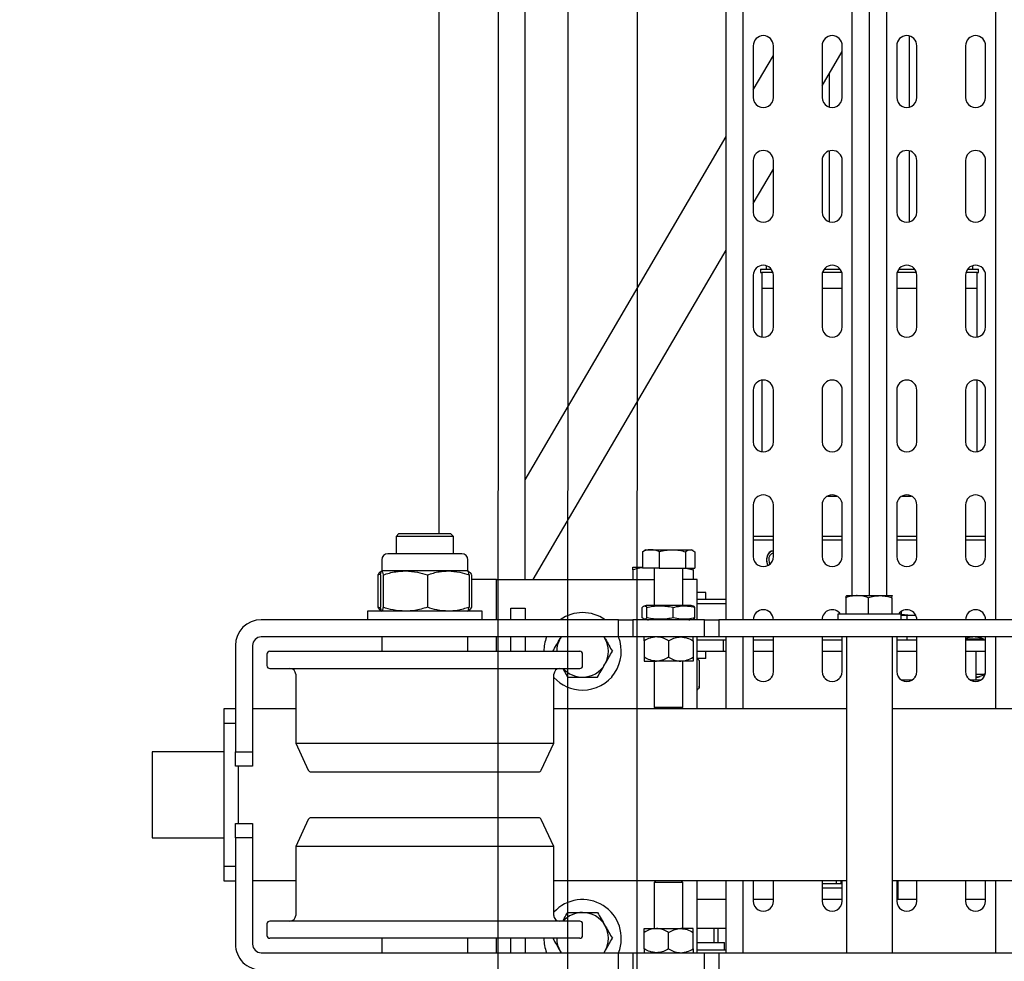
# Model space of a CAD drawing. Units: millimetres. Extents: x -17903 to 19001, y -10133 to 10068.
# Drawn here: x -1478 to -1135, y -4083 to -3755 of the extents above; entities that cross this region are included whole.
import ezdxf

# ---------------------------------------------------------------- set-up
doc = ezdxf.new("R2010")
doc.units = ezdxf.units.MM
doc.set_wipeout_variables(frame=1)
for name, color, linetype in [('1_GRIL', 7, 'Continuous'), ('5.Machinerie', 140, 'Continuous'), ('n° porteuse', 250, 'Continuous')]:
    doc.layers.add(name, color=color, linetype=linetype)

# ---------------------------------------------------------------- blocks, each defined once
blk = doc.blocks.new('Rail gril PS')
blk.add_wipeout([(1987928.62, 922250.58), (1980604.83, 922250.58), (1980604.83, 922332.58), (1987928.62, 922332.58)])
blk = doc.blocks.new('faux gril')
blk.add_blockref('Rail gril PS', (-268807.68, -12026.9))
blk = doc.blocks.new('Equipe Compacte Motorisee PS')
for p, q in [((3970, 110), (3970, 8)), ((4030, 110), (4030, 8)), ((3939, 52.5), (3939, -52.5)), ((3945, 52.5), (3945, -52.5)), ((4055, -52.5), (4055, 52.5)), ((3939, 44), (2925, 44)), ((3970, 44), (3945, 44)), ((4055, 44), (4030, 44)), ((3757, 40.5), (3739, 40.5)), ((3797, 40.5), (3779, 40.5)), ((3818, 38), (3816.8, 38)), ((3816.8, 36.55), (3816.8, 38)), ((3818, 37.39), (3818, 38)), ((3837, 40.5), (3819, 40.5)), ((3877, 40.5), (3859, 40.5)), ((3917, 40.5), (3899, 40.5)), ((3911.19, 33.5), (3911.19, 40.5)), ((3957, 40.5), (3945, 40.5)), ((3946, 39.97), (3945.8, 39.92)), ((3945.8, 39.92), (3945.8, 35.28)), ((3946, 33.5), (3946, 40.5)), ((3950, 33.5), (3950, 40.5)), ((3957.49, 40.47), (3950, 40.47)), ((3957.7, 40.43), (3950, 40.43)), ((3957.93, 37.24), (3957.93, 40.37)), ((3960, 38.8), (3960, 38.04)), ((3960, 38.04), (3960, 37.24)), ((4037, 40.5), (4030, 40.5)), ((4036.5, 40.5), (4036.5, 33.5)), ((3816.8, 36), (3815.65, 36)), ((3816.8, 34.28), (3816.8, 36.55)), ((3823.5, 37.5), (3818, 37.5)), ((3818, 37.39), (3818, 33.65)), ((3840.46, 37.5), (3823.5, 37.5)), ((3823.5, 33.5), (3823.5, 37.5)), ((3880.46, 37.5), (3855.54, 37.5)), ((3945.8, 35.28), (3945.8, 33.5)), ((3960, 37.24), (3950, 37.24)), ((3960, 37.24), (3960, 35.2)), ((3960.42, 36.25), (3960, 36.25)), ((3739, 33.5), (3757, 33.5)), ((3779, 33.5), (3797, 33.5)), ((3819, 33.5), (3837, 33.5)), ((3859, 33.5), (3877, 33.5)), ((3899, 33.5), (3917, 33.5)), ((3945, 33.5), (3957, 33.5)), ((4030, 33.5), (4037, 33.5)), ((3760.35, 14), (3735.65, 14)), ((3757, 16.5), (3739, 16.5)), ((3800.35, 14), (3775.65, 14)), ((3797, 16.5), (3779, 16.5)), ((3816.8, 10.28), (3816.8, 15.72)), ((3818, 16.22), (3818, 9.65)), ((3837, 16.5), (3819, 16.5)), ((3823.5, 9.5), (3823.5, 16.5)), ((3877, 16.5), (3859, 16.5)), ((3895.9, 11.38), (3895.9, 14.62)), ((3917, 16.5), (3899, 16.5)), ((3911.19, 9.5), (3911.19, 16.5)), ((3937.5, 14.53), (3937.23, 11.06)), ((3937.38, 16.05), (3937.5, 14.53)), ((3937.5, 16.16), (3937.5, 14.53)), ((3937.5, 14.53), (3937.5, 11)), ((3957, 16.5), (3945, 16.5)), ((3946, 9.5), (3946, 16.5)), ((3950, 9.5), (3950, 16.5)), ((3960, 14.8), (3960, 11.2)), ((4037, 16.5), (4030, 16.5)), ((4036.5, 16.5), (4036.5, 9.5)), ((3816.55, 10.5), (3816.8, 10.5)), ((3936.09, 11.06), (3937.23, 11.06)), ((3939, 11), (3937, 11)), ((3937, 11), (3937, -7.1)), ((3937.5, 13), (3939, 13)), ((3945, 13), (3946, 13)), ((3739, 9.5), (3757, 9.5)), ((3779, 9.5), (3797, 9.5)), ((3819, 9.5), (3837, 9.5)), ((3859, 9.5), (3877, 9.5)), ((3899, 9.5), (3917, 9.5)), ((3930.6, 8.01), (3930.6, 8)), ((3930.6, 7.99), (3930.61, 8.01)), ((3930.6, 3.69), (3930.6, 7.99)), ((3931.31, 7.79), (3937, 7.79)), ((3945, 9.5), (3957, 9.5)), ((4055, 8), (3945, 8)), ((4036.5, 10), (4030, 10)), ((4030, 9.5), (4037, 9.5)), ((3930.6, 6), (2925, 6)), ((3930.6, -4.3), (3930.6, 3.69)), ((3930.6, 0), (2925, 0)), ((3931.31, -0.4), (3937, -0.4)), ((3930.6, -6), (2925, -6)), ((3930.6, -8), (3930.6, -4.3)), ((3757, -9.5), (3739, -9.5)), ((3752.98, -16.5), (3741.02, -9.5)), ((3797, -9.5), (3779, -9.5)), ((3816.8, -15.72), (3816.8, -10.28)), ((3818, -9.65), (3818, -16.22)), ((3837, -9.5), (3819, -9.5)), ((3823.5, -16.5), (3823.5, -9.5)), ((3877, -9.5), (3859, -9.5)), ((3917, -9.5), (3899, -9.5)), ((3911.19, -16.5), (3911.19, -9.5)), ((3930.6, -8), (3930.6, -8.01)), ((3931.31, -8.19), (3937, -8.19)), ((3937, -7.1), (3937, -11)), ((3945, -8), (4055, -8)), ((3957, -9.5), (3945, -9.5)), ((3946, -16.5), (3946, -9.5)), ((3950, -16.5), (3950, -9.5)), ((3970, -8), (3970, -110)), ((4030, -8), (4030, -110)), ((4037, -9.5), (4030, -9.5)), ((4030, -10), (4031, -10)), ((4031, -9.5), (4031, -16.5)), ((4032.5, -9.5), (4032.5, -15.04)), ((4036.5, -9.5), (4036.5, -16.5)), ((3816.8, -10.5), (3816.55, -10.5)), ((3895.9, -14.62), (3895.9, -11.38)), ((3937, -11), (3939, -11)), ((4031, -11.5), (4030, -11.5)), ((3739, -16.5), (3757, -16.5)), ((3748.71, -14), (3760.35, -14)), ((3775.65, -14), (3800.35, -14)), ((3779, -16.5), (3797, -16.5)), ((3819, -16.5), (3837, -16.5)), ((3859, -16.5), (3877, -16.5)), ((3899, -16.5), (3917, -16.5)), ((3945, -16.5), (3957, -16.5)), ((4030, -16.5), (4037, -16.5)), ((4032.5, -15.04), (4032.5, -16.5)), ((3757, -33.5), (3739, -33.5)), ((3754.39, -40.5), (3742.43, -33.5)), ((3797, -33.5), (3779, -33.5)), ((3793.98, -40.5), (3782.02, -33.5)), ((3816.8, -38), (3816.8, -34.28)), ((3818, -33.65), (3818, -37.39)), ((3837, -33.5), (3819, -33.5)), ((3823.5, -37.5), (3823.5, -33.5)), ((3877, -33.5), (3859, -33.5)), ((3917, -33.5), (3899, -33.5)), ((3911.19, -40.5), (3911.19, -33.5)), ((3957, -33.5), (3945, -33.5)), ((3946, -40.5), (3946, -33.5)), ((3950, -40.5), (3950, -33.5)), ((4037, -33.5), (4030, -33.5)), ((4036.5, -33.5), (4036.5, -40.5)), ((3815.65, -36), (3816.8, -36)), ((3818, -38), (3818, -37.39)), ((3818, -37.5), (3823.5, -37.5)), ((3823.5, -37.5), (3840.46, -37.5)), ((3855.54, -37.5), (3880.46, -37.5)), ((3739, -40.5), (3757, -40.5)), ((3779, -40.5), (3797, -40.5)), ((3816.8, -38), (3818, -38)), ((3819, -40.5), (3837, -40.5)), ((3859, -40.5), (3877, -40.5)), ((3899, -40.5), (3917, -40.5)), ((3945, -40.5), (3957, -40.5)), ((4030, -40.5), (4037, -40.5)), ((3939, -44), (2925, -44)), ((3970, -44), (3945, -44)), ((4055, -44), (4030, -44)), ((3939, -50), (2925, -50)), ((3890.21, -120), (3770.62, -50)), ((3925, -117.19), (3810.21, -50)), ((3932, -50), (3932, -60)), ((3933.4, -50), (3933.4, -60)), ((3970, -50), (3945, -50)), ((3946, -51), (3946, -50)), ((3946, -51), (3950, -51)), ((3946, -60), (3946, -51)), ((3950, -51), (3950, -50)), ((3950, -60), (3950, -51)), ((4055, -50), (4030, -50)), ((4036.5, -50), (4036.5, -60)), ((4046.5, -60), (4046.5, -50)), ((4054, -50.5), (4051.5, -50.5)), ((4051.5, -60), (4051.5, -50.5)), ((4054, -60), (4054, -50)), ((3939, -52.5), (3945, -52.5)), ((3939, -57.5), (3939, -52.5)), ((3945, -52.5), (3945, -57.5)), ((4046.5, -52.9), (4051.5, -52.9)), ((4046.5, -54.25), (4051.5, -54.25)), ((4055, -52.5), (4061, -52.5)), ((4055, -57.5), (4055, -52.5)), ((3932, -57), (3929.5, -57)), ((3929.5, -57), (3929.5, -57.71)), ((3929.5, -57.71), (3929.5, -60)), ((3945, -57.5), (3939, -57.5)), ((3939, -57.5), (3939, -82.5)), ((3945, -57.5), (3945, -82.5)), ((3952.5, -57), (3950, -57)), ((3952.5, -57), (3952.5, -60)), ((4061, -57.5), (4055, -57.5)), ((4055, -82.5), (4055, -57.5)), ((3914.92, -61.44), (3914.6, -62)), ((3915.31, -60.88), (3921, -60.88)), ((3921, -64.16), (3921, -60.88)), ((3921, -63.87), (3921.64, -61.5)), ((3921.64, -61.5), (3925, -61.5)), ((3925, -60), (3925, -65)), ((3939, -60), (3925, -60)), ((3938.3, -60.82), (3934.7, -60.82)), ((3970, -60), (3945, -60)), ((3946.32, -61.5), (3952.09, -61.5)), ((3953.4, -61.5), (3953.4, -65.75)), ((3962.3, -59.3), (3953.7, -59.3)), ((4055, -60), (4030, -60)), ((4046.6, -61.5), (4046.6, -65.75)), ((4053.69, -61.5), (4047.91, -61.5)), ((3914.6, -62.52), (3914.6, -62)), ((3914.6, -68.72), (3914.6, -62.52)), ((3915.31, -64.16), (3921, -64.16)), ((3921, -73.27), (3921, -64.16)), ((3934, -65), (3921, -65)), ((3934, -63), (3934, -63.45)), ((3934, -63.45), (3934, -77)), ((3969.5, -65), (3953.4, -65)), ((3970, -65.5), (3969.5, -65)), ((3969.5, -75), (3969.5, -65)), ((4030.5, -65), (4030, -65.5)), ((4046.6, -65), (4030.5, -65)), ((4030.5, -65), (4030.5, -65.32)), ((3938.3, -68.42), (3934.7, -68.42)), ((3953.4, -65.75), (3953.4, -74.25)), ((4030.5, -65.32), (4030.5, -75)), ((4046.6, -74.25), (4046.6, -65.75)), ((3914.6, -76.2), (3914.6, -68.72)), ((3946.32, -70), (3952.09, -70)), ((4053.69, -70), (4047.91, -70)), ((3915.31, -73.27), (3921, -73.27)), ((3921, -73.27), (3921, -79.12)), ((3921, -75), (3934, -75)), ((3925, -130), (3925, -75)), ((3953.4, -78.5), (3953.4, -74.25)), ((3953.4, -75), (3969.5, -75)), ((3969.5, -75), (3970, -74.5)), ((4030, -74.5), (4030.5, -75)), ((4030.5, -75), (4046.6, -75)), ((4046.6, -78.5), (4046.6, -74.25)), ((3914.6, -78), (3914.6, -76.2)), ((3914.6, -78), (3914.92, -78.56)), ((3938.3, -77.6), (3934.7, -77.6)), ((3946.32, -78.5), (3952.09, -78.5)), ((4053.69, -78.5), (4047.91, -78.5)), ((3915.31, -79.12), (3921, -79.12)), ((3920.7, -82.5), (3920.7, -79.12)), ((3938.3, -79.18), (3934.7, -79.18)), ((3921.64, -82.5), (3925, -82.5)), ((3939, -82.5), (3945, -82.5)), ((3939, -87.5), (3939, -82.5)), ((3945, -82.5), (3945, -87.5)), ((4055, -82.5), (4061, -82.5)), ((4055, -87.5), (4055, -82.5)), ((3945, -87.5), (3939, -87.5)), ((3939, -87.5), (3939, -212)), ((3945, -87.5), (3945, -212)), ((4061, -87.5), (4055, -87.5)), ((4055, -212), (4055, -87.5)), ((3945.5, -92.21), (3945, -92.52)), ((3945, -92.49), (3945.5, -92.21)), ((4055, -92.52), (4054.5, -92.21)), ((4055, -92.49), (4054.5, -92.21)), ((3950, -209), (3950, -101)), ((3955, -100), (3951, -100)), ((3956, -209), (3956, -101)), ((4044, -101), (4044, -104.47)), ((4049, -100), (4045, -100)), ((4050, -101), (4050, -104.47)), ((4044, -104.47), (4044, -209)), ((4050, -104.47), (4050, -209)), ((3945, -107.48), (3945.5, -107.79)), ((4054.5, -107.79), (4055, -107.48)), ((3982, -110), (3958, -110)), ((3991.42, -114.39), (3982, -110)), ((3982, -200), (3982, -110)), ((4018, -110), (4008.58, -114.39)), ((4042, -110), (4018, -110)), ((4018, -110), (4018, -112.89)), ((4018, -112.89), (4018, -200)), ((3992, -194.7), (3992, -115.3)), ((4008, -115.3), (4008, -117.85)), ((3925, -120), (2075, -120)), ((3935, -125), (3935, -120)), ((3935, -120), (3939, -120)), ((3945, -120), (3950, -120)), ((4008, -117.85), (4008, -194.7)), ((4050, -120), (4055, -120)), ((3939, -125), (3935, -125)), ((3950, -125), (3945, -125)), ((4055, -125), (4050, -125)), ((3939, -130), (3925, -130)), ((3925, -130), (3925, -138.67)), ((3950, -130), (3945, -130)), ((4055, -130), (4050, -130)), ((3939, -135), (3936, -135)), ((3936, -135), (3936, -175)), ((3922, -140), (3918.1, -140)), ((3922.02, -139.96), (3922, -140)), ((3922, -140), (3922, -146.82)), ((3922.17, -139.7), (3922.02, -139.96)), ((3923.34, -138.67), (3934.66, -138.67)), ((3923.34, -139.56), (3934.66, -139.56)), ((3936, -140), (3935.84, -139.72)), ((3950, -140), (3945, -140)), ((4055, -140), (4050, -140)), ((3916, -142.1), (3916, -154.31)), ((3910, -145), (3909, -146)), ((3909, -164), (3909, -146)), ((3916, -145), (3910, -145)), ((3910, -145), (3910, -165)), ((3922, -146.82), (3922, -161.79)), ((3909, -150), (2091, -150)), ((3916, -154.31), (3916, -167.9)), ((3923.34, -154.07), (3934.66, -154.07)), ((3909, -164), (3910, -165)), ((3922, -161.79), (3922, -169.98)), ((3910, -165), (3916, -165)), ((3918.1, -170), (3922, -170)), ((3922, -169.98), (3922, -170)), ((3922.06, -170.02), (3922, -169.98)), ((3922, -170), (3922.02, -170.04)), ((3922.02, -170.04), (3922.17, -170.3)), ((3923.34, -170.44), (3922.26, -170.18)), ((3923.34, -171.33), (3923.06, -170.37)), ((3923.34, -169.52), (3934.66, -169.52)), ((3923.34, -170.44), (3934.66, -170.44)), ((3923.34, -171.33), (3934.66, -171.33)), ((3934.96, -170.37), (3934.66, -171.33)), ((3935.84, -170.28), (3936, -170)), ((3945, -170), (3950, -170)), ((4050, -170), (4055, -170)), ((3936, -175), (3939, -175)), ((3982, -200), (3991.42, -195.61)), ((4008.58, -195.61), (4018, -200)), ((3958, -200), (3982, -200)), ((3970, -200), (3970, -215)), ((4018, -200), (4042, -200)), ((4030, -200), (4030, -215)), ((3951, -210), (3955, -210)), ((4045, -210), (4049, -210)), ((3948, -215), (3985, -215)), ((3985, -221), (3985, -215)), ((3985, -215), (3990, -215)), ((3990, -215), (3990, -221)), ((4010, -221), (4010, -215)), ((4010, -215), (4015, -215)), ((4015, -215), (4015, -221)), ((4015, -215), (4052, -215)), ((3948, -221), (3985, -221)), ((3970, -221), (3970, -225)), ((3975, -225), (3975, -221)), ((3990, -221), (3985, -221)), ((3990, -220), (4010, -220)), ((4015, -221), (4010, -221)), ((4015, -221), (4052, -221)), ((4025, -221), (4025, -225)), ((4030, -225), (4030, -221)), ((3970, -225), (3975, -225)), ((3975, -225), (4025, -225)), ((3985, -225), (3985, -250)), ((4015, -250), (4015, -225)), ((4025, -225), (4030, -225)), ((3985, -250), (4015, -250))]:
    blk.add_line(p, q)
at = {"flags": 128}
for points in [[(3915.06, -33.48), (3915.1, -33.98), (3915.45, -34.69), (3916.12, -35.29), (3917.02, -35.69), (3918.05, -35.87), (3919.07, -35.78), (3919.97, -35.45), (3920.1, -35.38)], [(3918.08, -35.1), (3919.02, -35.01), (3919.68, -34.75)], [(3963.39, -60), (3963.27, -59.79), (3963.26, -59.78)]]:
    blk.add_lwpolyline(points, dxfattribs=at)
for centre, radius, start, end in [((3739, 37), 3.5, 90, 270), ((3757, 37), 3.5, 270, 90), ((3779, 37), 3.5, 90, 270), ((3797, 37), 3.5, 270, 90), ((3819, 37), 3.5, 90, 270), ((3837, 37), 3.5, 270, 90), ((3859, 37), 3.5, 90, 270), ((3877, 37), 3.5, 270, 90), ((3899, 37), 3.5, 90, 270), ((3917, 37), 3.5, 270, 90), ((3939, 37), 3.5, 90, 270), ((3957, 37), 3.5, 270, 90), ((4037, 37), 3.5, 270, 90), ((3739, 13), 3.5, 90, 270), ((3757, 13), 3.5, 270, 90), ((3779, 13), 3.5, 90, 270), ((3797, 13), 3.5, 270, 90), ((3819, 13), 3.5, 90, 270), ((3837, 13), 3.5, 270, 90), ((3859, 13), 3.5, 90, 270), ((3877, 13), 3.5, 270, 90), ((3899, 13), 3.5, 90, 270), ((3917, 13), 3.5, 270, 90), ((3939, 13), 3.5, 90, 235.1501), ((3957, 13), 3.5, 270, 90), ((4037, 13), 3.5, 270, 90), ((3739, -13), 3.5, 90, 270), ((3757, -13), 3.5, 270, 90), ((3779, -13), 3.5, 90, 270), ((3797, -13), 3.5, 270, 90), ((3819, -13), 3.5, 90, 270), ((3837, -13), 3.5, 270, 90), ((3859, -13), 3.5, 90, 270), ((3877, -13), 3.5, 270, 90), ((3899, -13), 3.5, 90, 270), ((3917, -13), 3.5, 270, 90), ((3939, -13), 3.5, 124.8499, 270), ((3957, -13), 3.5, 270, 90), ((4037, -13), 3.5, 270, 90), ((3739, -37), 3.5, 90, 270), ((3757, -37), 3.5, 270, 90), ((3779, -37), 3.5, 90, 270), ((3797, -37), 3.5, 270, 90), ((3819, -37), 3.5, 90, 270), ((3837, -37), 3.5, 270, 90), ((3859, -37), 3.5, 90, 270), ((3877, -37), 3.5, 270, 90), ((3899, -37), 3.5, 90, 270), ((3917.93, -32.7), 2.41, 199.4797, 273.713), ((3917, -37), 3.5, 270, 90), ((3939, -37), 3.5, 90, 270), ((3957, -37), 3.5, 270, 90), ((4037, -37), 3.5, 270, 90), ((3940.01, -63), 6.01, 164.3992, 180), ((3932.99, -63), 6.01, 0, 15.5869), ((3953.7, -60.5), 1.2, 130.5258, 155.4652), ((3962.3, -60.5), 1.2, 69.6289, 95.9615), ((3940.01, -77), 6.01, 180, 195.6101), ((3932.99, -77), 6.01, 344.4183, 0), ((3950, -100), 13.5, 0, 111.7385), ((4050, -100), 13.5, 68.2615, 227.7946), ((3950, -100), 13.5, 144.5691, 215.4309), ((3950, -100), 9, 60, 120), ((3950, -100), 9, 0, 60), ((4050, -100), 9, 120, 180), ((4050, -100), 9, 60, 120), ((3951, -101), 1, 90, 180), ((3955, -101), 1, 0, 90), ((3950, -100), 9, 311.8103, 0), ((3950, -100), 13.5, 312.2054, 0), ((4050, -100), 9, 180, 228.1897), ((4045, -101), 1, 90, 180), ((4049, -101), 1, 0, 90), ((3950, -100), 9, 240, 270), ((3958, -108), 2, 180, 270), ((4042, -108), 2, 270, 0), ((4050, -100), 9, 270, 300), ((3950, -100), 13.5, 248.2615, 270), ((4050, -100), 13.5, 270, 291.7385), ((3991, -115.3), 1, 0, 65), ((4009, -115.3), 1, 115, 180), ((3918.1, -142.1), 2.1, 90, 180), ((3918.1, -167.9), 2.1, 180, 270), ((3991, -194.7), 1, 295, 0), ((4009, -194.7), 1, 180, 245), ((3958, -202), 2, 90, 180), ((4042, -202), 2, 0, 90), ((3951, -209), 1, 180, 270), ((3955, -209), 1, 270, 0), ((4045, -209), 1, 180, 270), ((4049, -209), 1, 270, 0), ((3948, -212), 9, 180, 270), ((3948, -212), 3, 180, 270), ((4052, -212), 3, 270, 0), ((4052, -212), 9, 270, 0)]:
    blk.add_arc(centre, radius, start, end)
for points, knots in [([(3910, 40.5), (3910, 40.35), (3910, 39.33), (3910, 37.03), (3910, 34.59), (3910, 33.5)], [0, 0, 0, 0, 0.083982, 0.592863, 1, 1, 1, 1]), ([(3945.8, 39.89), (3945.68, 39.62), (3945.39, 39), (3945.11, 37.9), (3944.96, 36.62), (3945.06, 35.26), (3945.27, 34.19), (3945.53, 33.63), (3945.59, 33.5)], [0, 0, 0, 0, 0.135111, 0.314928, 0.510957, 0.718826, 0.936335, 1, 1, 1, 1]), ([(3958.94, 37.24), (3958.93, 37.35), (3958.91, 37.94), (3958.59, 38.99), (3958.26, 39.94), (3957.97, 40.36), (3957.96, 40.37)], [0, 0, 0, 0, 0.102451, 0.536211, 0.985572, 1, 1, 1, 1]), ([(3910, 16.5), (3910, 15.01), (3910, 12.73), (3910, 10.33), (3910, 9.5)], [0, 0, 0, 0, 0.6546749, 1, 1, 1, 1]), ([(3931.31, 7.79), (3931.23, 7.8), (3930.81, 7.87), (3930.69, 7.94), (3930.6, 7.99)], [0, 0, 0, 0, 0.19828, 1, 1, 1, 1]), ([(3930.6, 3.69), (3930.6, 3.79), (3930.61, 4.53), (3930.76, 5.91), (3931.13, 7.16), (3931.31, 7.79)], [0, 0, 0, 0, 0.070086, 0.530786, 1, 1, 1, 1]), ([(3931.31, -0.4), (3931.11, 0.26), (3930.71, 1.6), (3930.64, 2.99), (3930.6, 3.69)], [0, 0, 0, 0, 0.495454, 1, 1, 1, 1]), ([(3931.31, -0.4), (3931.11, -1.04), (3930.71, -2.31), (3930.64, -3.63), (3930.6, -4.3)], [0, 0, 0, 0, 0.495454, 1, 1, 1, 1]), ([(3930.6, -4.3), (3930.6, -4.39), (3930.61, -5.09), (3930.76, -6.41), (3931.13, -7.6), (3931.31, -8.19)], [0, 0, 0, 0, 0.070088, 0.530787, 1, 1, 1, 1]), ([(3910, -9.5), (3910, -10.33), (3910, -12.73), (3910, -15.01), (3910, -16.5)], [0, 0, 0, 0, 0.345416, 1, 1, 1, 1]), ([(3931.31, -8.19), (3931.23, -8.18), (3930.84, -8.12), (3930.73, -8.06), (3930.64, -8.01)], [0, 0, 0, 0, 0.214168, 1, 1, 1, 1]), ([(3910, -33.5), (3910, -34.59), (3910, -37.03), (3910, -39.33), (3910, -40.36), (3910, -40.5)], [0, 0, 0, 0, 0.4071899, 0.9160773, 1, 1, 1, 1]), ([(3915.05, -33.56), (3915.06, -33.8), (3915.09, -34.28), (3915.55, -34.93), (3916.27, -35.46), (3917.19, -35.79), (3918.21, -35.92), (3919.19, -35.8), (3919.85, -35.61), (3920.07, -35.42), (3920.09, -35.41)], [0, 0, 0, 0, 0.141112, 0.282224, 0.423484, 0.564982, 0.706297, 0.847409, 0.988498, 1, 1, 1, 1]), ([(3914.6, -62.52), (3914.61, -62.4), (3914.64, -61.84), (3915.02, -61.3), (3915.31, -60.88)], [0, 0, 0, 0, 0.221871, 1, 1, 1, 1]), ([(3921.64, -61.5), (3921.53, -61.5), (3921.26, -61.5), (3921.1, -61.5), (3921, -61.5)], [0, 0, 0, 0, 0.4049131, 1, 1, 1, 1]), ([(3934.7, -68.42), (3934.52, -67.61), (3934.15, -65.97), (3934.14, -63.4), (3934.51, -61.7), (3934.7, -60.82)], [0, 0, 0, 0, 0.3221528, 0.6529146, 1, 1, 1, 1]), ([(3934.7, -60.82), (3934.48, -60.99), (3934.23, -61.18), (3934.24, -61.37), (3934.24, -61.39)], [0, 0, 0, 0, 0.894442, 1, 1, 1, 1]), ([(3938.3, -60.82), (3938.48, -61.63), (3938.85, -63.28), (3938.86, -65.84), (3938.49, -67.55), (3938.3, -68.42)], [0, 0, 0, 0, 0.322154, 0.652914, 1, 1, 1, 1]), ([(3938.77, -61.39), (3938.77, -61.38), (3938.78, -61.19), (3938.54, -61), (3938.3, -60.82)], [0, 0, 0, 0, 0.036933, 1, 1, 1, 1]), ([(3945, -65.75), (3945.08, -65), (3945.23, -63.52), (3945.95, -62.17), (3946.32, -61.5)], [0, 0, 0, 0, 0.503996, 1, 1, 1, 1]), ([(3946.32, -61.5), (3946.04, -61.5), (3945.3, -61.5), (3945.12, -61.5), (3945, -61.5)], [0, 0, 0, 0, 0.370918, 1, 1, 1, 1]), ([(3953.4, -65.75), (3953.32, -65), (3953.17, -63.52), (3952.45, -62.17), (3952.09, -61.5)], [0, 0, 0, 0, 0.503993, 1, 1, 1, 1]), ([(3952.09, -61.5), (3952.36, -61.5), (3953.1, -61.5), (3953.28, -61.5), (3953.4, -61.5)], [0, 0, 0, 0, 0.370921, 1, 1, 1, 1]), ([(3952.65, -60), (3952.7, -59.89), (3952.79, -59.71), (3953.03, -59.49), (3953.29, -59.36), (3953.51, -59.31), (3953.64, -59.3), (3953.7, -59.3)], [0, 0, 0, 0, 0.344003, 0.617419, 0.781181, 0.908522, 1, 1, 1, 1]), ([(3962.3, -59.3), (3962.37, -59.3), (3962.51, -59.31), (3962.75, -59.38), (3963.02, -59.52), (3963.26, -59.74), (3963.29, -59.92), (3963.31, -60)], [0, 0, 0, 0, 0.1143198, 0.2281324, 0.4206819, 0.7589407, 1, 1, 1, 1]), ([(4046.6, -65.75), (4046.68, -65), (4046.83, -63.52), (4047.55, -62.17), (4047.91, -61.5)], [0, 0, 0, 0, 0.504009, 1, 1, 1, 1]), ([(4047.91, -61.5), (4047.64, -61.5), (4046.9, -61.5), (4046.72, -61.5), (4046.6, -61.5)], [0, 0, 0, 0, 0.370932, 1, 1, 1, 1]), ([(4055, -65.75), (4054.92, -65), (4054.77, -63.52), (4054.05, -62.17), (4053.69, -61.5)], [0, 0, 0, 0, 0.504002, 1, 1, 1, 1]), ([(4053.69, -61.5), (4053.96, -61.5), (4054.7, -61.5), (4054.88, -61.5), (4055, -61.5)], [0, 0, 0, 0, 0.3709091, 1, 1, 1, 1]), ([(3915.31, -64.16), (3915.23, -64.05), (3914.81, -63.52), (3914.69, -62.96), (3914.6, -62.52)], [0, 0, 0, 0, 0.198266, 1, 1, 1, 1]), ([(3914.6, -68.72), (3914.6, -68.61), (3914.61, -67.79), (3914.76, -66.25), (3915.13, -64.86), (3915.31, -64.16)], [0, 0, 0, 0, 0.070088, 0.530787, 1, 1, 1, 1]), ([(3934.7, -77.6), (3934.55, -76.93), (3934.22, -75.41), (3934.17, -73.12), (3934.23, -70.79), (3934.47, -69.26), (3934.68, -68.48), (3934.7, -68.42)], [0, 0, 0, 0, 0.223634, 0.499957, 0.740624, 0.980616, 1, 1, 1, 1]), ([(3938.3, -68.42), (3938.45, -69.1), (3938.78, -70.61), (3938.83, -72.9), (3938.77, -75.24), (3938.53, -76.77), (3938.32, -77.54), (3938.3, -77.6)], [0, 0, 0, 0, 0.223633, 0.499955, 0.740622, 0.98061, 1, 1, 1, 1]), ([(3946.32, -70), (3946.01, -69.42), (3945.38, -68.23), (3945.03, -66.77), (3945, -65.93), (3945, -65.75)], [0, 0, 0, 0, 0.432385, 0.879553, 1, 1, 1, 1]), ([(3952.09, -70), (3952.39, -69.42), (3953.02, -68.23), (3953.37, -66.77), (3953.4, -65.93), (3953.4, -65.75)], [0, 0, 0, 0, 0.432386, 0.879554, 1, 1, 1, 1]), ([(4047.91, -70), (4047.61, -69.42), (4046.98, -68.23), (4046.63, -66.77), (4046.6, -65.93), (4046.6, -65.75)], [0, 0, 0, 0, 0.432399, 0.879554, 1, 1, 1, 1]), ([(4053.69, -70), (4053.99, -69.42), (4054.62, -68.23), (4054.97, -66.77), (4055, -65.93), (4055, -65.75)], [0, 0, 0, 0, 0.432372, 0.879555, 1, 1, 1, 1]), ([(3915.31, -73.27), (3915.11, -72.53), (3914.71, -71.04), (3914.64, -69.49), (3914.6, -68.72)], [0, 0, 0, 0, 0.495455, 1, 1, 1, 1]), ([(3946.32, -70), (3946.01, -70.58), (3945.38, -71.77), (3945.03, -73.23), (3945, -74.07), (3945, -74.25)], [0, 0, 0, 0, 0.432385, 0.879553, 1, 1, 1, 1]), ([(3952.09, -70), (3952.39, -70.58), (3953.02, -71.77), (3953.37, -73.23), (3953.4, -74.07), (3953.4, -74.25)], [0, 0, 0, 0, 0.432386, 0.879554, 1, 1, 1, 1]), ([(4047.91, -70), (4047.61, -70.58), (4046.98, -71.77), (4046.63, -73.23), (4046.6, -74.07), (4046.6, -74.25)], [0, 0, 0, 0, 0.432399, 0.879554, 1, 1, 1, 1]), ([(4053.69, -70), (4053.99, -70.58), (4054.62, -71.77), (4054.97, -73.23), (4055, -74.07), (4055, -74.25)], [0, 0, 0, 0, 0.432372, 0.879555, 1, 1, 1, 1]), ([(3915.31, -73.27), (3915.11, -73.75), (3914.71, -74.71), (3914.64, -75.7), (3914.6, -76.2)], [0, 0, 0, 0, 0.495453, 1, 1, 1, 1]), ([(3945, -74.25), (3945.08, -75), (3945.23, -76.48), (3945.95, -77.83), (3946.32, -78.5)], [0, 0, 0, 0, 0.503996, 1, 1, 1, 1]), ([(3953.4, -74.25), (3953.32, -75), (3953.17, -76.48), (3952.45, -77.83), (3952.09, -78.5)], [0, 0, 0, 0, 0.503993, 1, 1, 1, 1]), ([(4046.6, -74.25), (4046.68, -75), (4046.83, -76.48), (4047.55, -77.83), (4047.91, -78.5)], [0, 0, 0, 0, 0.504008, 1, 1, 1, 1]), ([(4055, -74.25), (4054.92, -75), (4054.77, -76.48), (4054.05, -77.83), (4053.69, -78.5)], [0, 0, 0, 0, 0.504002, 1, 1, 1, 1]), ([(3914.6, -76.2), (3914.6, -76.27), (3914.61, -76.79), (3914.76, -77.78), (3915.13, -78.67), (3915.31, -79.12)], [0, 0, 0, 0, 0.0700856, 0.5307855, 1, 1, 1, 1]), ([(3915.31, -79.12), (3915.22, -79.01), (3915.06, -78.82), (3915.01, -78.63), (3914.98, -78.54)], [0, 0, 0, 0, 0.559722, 1, 1, 1, 1]), ([(3934.7, -79.18), (3934.52, -79.01), (3934.15, -78.67), (3934.14, -78.14), (3934.51, -77.78), (3934.7, -77.6)], [0, 0, 0, 0, 0.322152, 0.652915, 1, 1, 1, 1]), ([(3938.3, -77.6), (3938.48, -77.77), (3938.85, -78.11), (3938.86, -78.64), (3938.49, -79), (3938.3, -79.18)], [0, 0, 0, 0, 0.322154, 0.652914, 1, 1, 1, 1]), ([(3946.32, -78.5), (3946.04, -78.5), (3945.3, -78.5), (3945.12, -78.5), (3945, -78.5)], [0, 0, 0, 0, 0.370918, 1, 1, 1, 1]), ([(3952.09, -78.5), (3952.36, -78.5), (3953.1, -78.5), (3953.28, -78.5), (3953.4, -78.5)], [0, 0, 0, 0, 0.370921, 1, 1, 1, 1]), ([(4047.91, -78.5), (4047.64, -78.5), (4046.9, -78.5), (4046.72, -78.5), (4046.6, -78.5)], [0, 0, 0, 0, 0.370932, 1, 1, 1, 1]), ([(4053.69, -78.5), (4053.96, -78.5), (4054.7, -78.5), (4054.88, -78.5), (4055, -78.5)], [0, 0, 0, 0, 0.3709091, 1, 1, 1, 1]), ([(3920.86, -78.99), (3920.89, -79.35), (3921, -80.54), (3921.38, -81.69), (3921.64, -82.5)], [0, 0, 0, 0, 0.302663, 1, 1, 1, 1]), ([(3921.64, -82.5), (3921.53, -82.5), (3921.21, -82.5), (3920.8, -82.5), (3920.73, -82.5), (3920.7, -82.5)], [0, 0, 0, 0, 0.1943522, 0.5944313, 1, 1, 1, 1]), ([(3945.5, -92.21), (3945.61, -92.14), (3946.41, -91.68), (3947.94, -90.8), (3949.31, -90.01), (3950, -89.61)], [0, 0, 0, 0, 0.07012, 0.530806, 1, 1, 1, 1]), ([(3954.5, -92.21), (3954.39, -92.14), (3953.59, -91.68), (3952.06, -90.8), (3950.69, -90.01), (3950, -89.61)], [0, 0, 0, 0, 0.0700832, 0.5307878, 1, 1, 1, 1]), ([(3959, -94.8), (3958.27, -94.38), (3956.79, -93.53), (3955.27, -92.65), (3954.5, -92.21)], [0, 0, 0, 0, 0.495481, 1, 1, 1, 1]), ([(4041, -94.8), (4041.73, -94.38), (4043.21, -93.53), (4044.73, -92.65), (4045.5, -92.21)], [0, 0, 0, 0, 0.4955, 1, 1, 1, 1]), ([(4045.5, -92.21), (4045.61, -92.14), (4046.41, -91.68), (4047.94, -90.8), (4049.31, -90.01), (4050, -89.61)], [0, 0, 0, 0, 0.070156, 0.530747, 1, 1, 1, 1]), ([(4054.5, -92.21), (4054.39, -92.14), (4053.59, -91.68), (4052.06, -90.8), (4050.69, -90.01), (4050, -89.61)], [0, 0, 0, 0, 0.0700832, 0.5307878, 1, 1, 1, 1]), ([(3959, -100), (3959, -99.61), (3959, -97.86), (3959, -96.14), (3959, -94.8)], [0, 0, 0, 0, 0.219378, 1, 1, 1, 1]), ([(4041, -100), (4041, -99.61), (4041, -97.86), (4041, -96.14), (4041, -94.8)], [0, 0, 0, 0, 0.219378, 1, 1, 1, 1]), ([(3959, -105.2), (3959, -104.87), (3959, -103.17), (3959, -101.42), (3959, -100)], [0, 0, 0, 0, 0.195093, 1, 1, 1, 1]), ([(4041, -105.2), (4041, -104.87), (4041, -103.17), (4041, -101.42), (4041, -100)], [0, 0, 0, 0, 0.195093, 1, 1, 1, 1]), ([(3956, -106.93), (3956.31, -106.75), (3957.32, -106.16), (3958.31, -105.59), (3959, -105.2)], [0, 0, 0, 0, 0.299864, 1, 1, 1, 1]), ([(4044, -106.93), (4043.69, -106.75), (4042.68, -106.16), (4041.69, -105.59), (4041, -105.2)], [0, 0, 0, 0, 0.299963, 1, 1, 1, 1]), ([(3945.5, -107.79), (3945.39, -107.73), (3945.23, -107.64), (3945.06, -107.54), (3945, -107.51)], [0, 0, 0, 0, 0.638868, 1, 1, 1, 1]), ([(3950, -110.39), (3949.27, -109.97), (3947.79, -109.12), (3946.27, -108.24), (3945.5, -107.79)], [0, 0, 0, 0, 0.495442, 1, 1, 1, 1]), ([(4050, -110.39), (4050.73, -109.97), (4052.21, -109.12), (4053.73, -108.24), (4054.5, -107.79)], [0, 0, 0, 0, 0.495423, 1, 1, 1, 1]), ([(4054.5, -107.79), (4054.61, -107.73), (4054.77, -107.64), (4054.94, -107.54), (4055, -107.51)], [0, 0, 0, 0, 0.639095, 1, 1, 1, 1]), ([(3922, -146.82), (3922.08, -145.48), (3922.23, -143.02), (3922.99, -140.65), (3923.34, -139.56)], [0, 0, 0, 0, 0.542087, 1, 1, 1, 1]), ([(3923.34, -139.56), (3922.9, -139.65), (3922.22, -139.78), (3922.1, -139.93), (3922.06, -139.98)], [0, 0, 0, 0, 0.633168, 1, 1, 1, 1]), ([(3922.25, -139.74), (3922.29, -139.62), (3922.42, -139.26), (3922.97, -138.91), (3923.34, -138.67)], [0, 0, 0, 0, 0.327294, 1, 1, 1, 1]), ([(3934.66, -138.67), (3935.12, -138.97), (3935.67, -139.32), (3935.78, -139.69), (3935.8, -139.74)], [0, 0, 0, 0, 0.8444737, 1, 1, 1, 1]), ([(3934.66, -139.56), (3935.09, -140.93), (3935.83, -143.31), (3935.95, -145.77), (3936, -146.82)], [0, 0, 0, 0, 0.57525, 1, 1, 1, 1]), ([(3935.93, -139.98), (3935.86, -139.91), (3935.71, -139.77), (3935.01, -139.63), (3934.66, -139.56)], [0, 0, 0, 0, 0.495982, 1, 1, 1, 1]), ([(3923.34, -154.07), (3922.91, -152.7), (3922.17, -150.32), (3922.05, -147.86), (3922, -146.82)], [0, 0, 0, 0, 0.575253, 1, 1, 1, 1]), ([(3936, -146.82), (3935.92, -148.15), (3935.77, -150.61), (3935.01, -152.99), (3934.66, -154.07)], [0, 0, 0, 0, 0.542084, 1, 1, 1, 1]), ([(3922, -161.79), (3922.08, -160.38), (3922.23, -157.76), (3922.99, -155.23), (3923.34, -154.07)], [0, 0, 0, 0, 0.542085, 1, 1, 1, 1]), ([(3934.66, -154.07), (3935.09, -155.53), (3935.83, -158.07), (3935.95, -160.68), (3936, -161.79)], [0, 0, 0, 0, 0.57525, 1, 1, 1, 1]), ([(3923.34, -169.52), (3922.91, -168.06), (3922.17, -165.52), (3922.05, -162.91), (3922, -161.79)], [0, 0, 0, 0, 0.57525, 1, 1, 1, 1]), ([(3936, -161.79), (3935.92, -163.21), (3935.77, -165.83), (3935.01, -168.36), (3934.66, -169.52)], [0, 0, 0, 0, 0.542085, 1, 1, 1, 1]), ([(3922, -169.98), (3922.08, -169.89), (3922.23, -169.74), (3922.99, -169.59), (3923.34, -169.52)], [0, 0, 0, 0, 0.542083, 1, 1, 1, 1]), ([(3922.25, -170.26), (3922.29, -170.38), (3922.42, -170.74), (3922.97, -171.09), (3923.34, -171.33)], [0, 0, 0, 0, 0.327293, 1, 1, 1, 1]), ([(3934.66, -169.52), (3935.09, -169.6), (3935.83, -169.76), (3935.95, -169.91), (3936, -169.98)], [0, 0, 0, 0, 0.575253, 1, 1, 1, 1]), ([(3935.63, -170.2), (3935.61, -170.21), (3935.49, -170.29), (3935.05, -170.37), (3934.66, -170.44)], [0, 0, 0, 0, 0.125476, 1, 1, 1, 1]), ([(3934.66, -171.33), (3935.12, -171.03), (3935.67, -170.68), (3935.78, -170.31), (3935.8, -170.26)], [0, 0, 0, 0, 0.844474, 1, 1, 1, 1])]:
    blk.add_open_spline(points, degree=3, knots=knots)

msp = doc.modelspace()

# ---------------------------------------------------------------- block references
at = {"layer": '1_GRIL'}
msp.add_blockref('faux gril', (-1719451.8, -914289.99), dxfattribs=at)

# ---------------------------------------------------------------- next in the draw order: linework, layer by layer
at = {"layer": 'n° porteuse'}
msp.add_lwpolyline([(-1308.92, 4479.97), (-1260.62, 4479.97), (-1263.37, -4520.04), (-1311.67, -4520.04), (-1308.92, 4479.96)], close=True, dxfattribs=at)
msp.add_lwpolyline([(-1284.77, 4479.96), (-1287.52, -4520.04)], dxfattribs=at)

# ---------------------------------------------------------------- next in the draw order: block references
at = {"layer": '5.Machinerie', "rotation": 270}
msp.add_blockref('Equipe Compacte Motorisee PS', (-1182.11, -25.32), dxfattribs=at)

doc.saveas('drawing.dxf')
